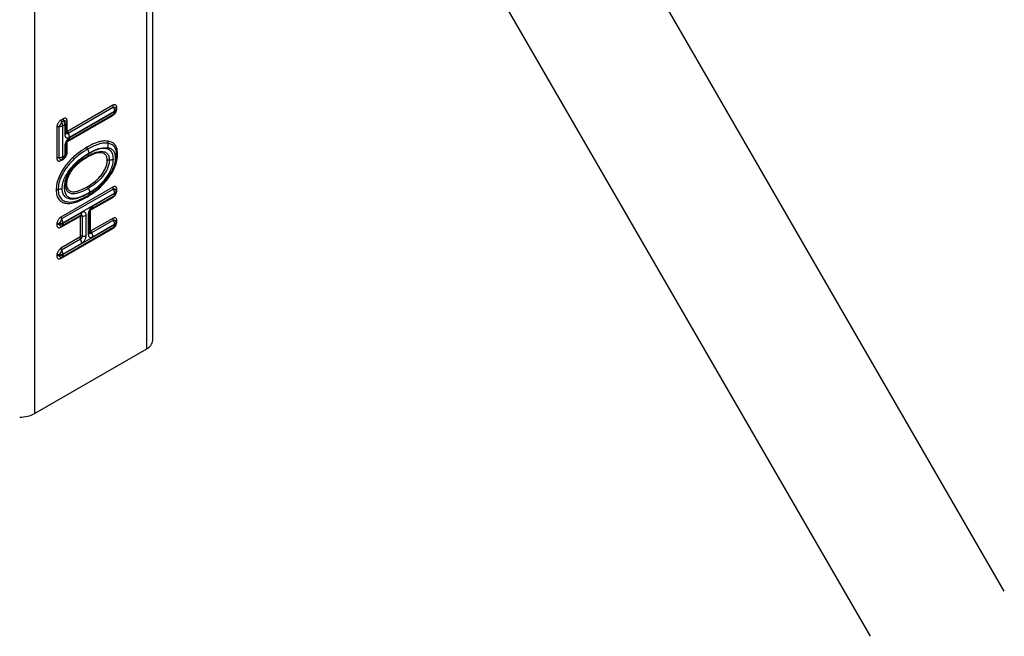
# Model space of a CAD drawing. Units: inches. Extents: x 0.1 to 33.9, y 0.1 to 21.9.
# Drawn here: x 6.5 to 8.9, y 14.1 to 15.6 of the extents above; entities that cross this region are included whole.
import ezdxf

# ---------------------------------------------------------------- set-up
doc = ezdxf.new("R2010")
doc.units = ezdxf.units.IN
doc.header["$MEASUREMENT"] = 0

msp = doc.modelspace()

# ---------------------------------------------------------------- linework, layer by layer
at = {"color": 7, "linetype": 'Continuous', "lineweight": 25}
for p, q in [((8.8642, 14.2264), (6.8125, 17.78)), ((8.5487, 14.1198), (6.9374, 16.9107)), ((6.8579, 14.8177), (6.8579, 16.8593)), ((6.8432, 16.8387), (6.8432, 14.7971)), ((6.5799, 14.6452), (6.5799, 16.6868)), ((6.7636, 15.3716), (6.6571, 15.3101)), ((6.7651, 15.3669), (6.6586, 15.3055)), ((6.7715, 15.3612), (6.7715, 15.3628)), ((6.7733, 15.3643), (6.7733, 15.366)), ((6.6465, 15.3398), (6.6416, 15.337)), ((6.648, 15.3352), (6.6431, 15.3323)), ((6.6571, 15.286), (6.7636, 15.3475)), ((6.659, 15.2892), (6.7655, 15.3506)), ((6.6616, 15.2962), (6.7679, 15.3575)), ((6.7679, 15.3562), (6.6616, 15.2949)), ((6.7679, 15.3575), (6.7679, 15.3562)), ((6.6319, 15.3202), (6.6319, 15.2469)), ((6.6367, 15.3212), (6.6367, 15.248)), ((6.6462, 15.3231), (6.6508, 15.3258)), ((6.6462, 15.2502), (6.6462, 15.3231)), ((6.6508, 15.3258), (6.6508, 15.3024)), ((6.6544, 15.3075), (6.6544, 15.3311)), ((6.6562, 15.3107), (6.6562, 15.3342)), ((6.6508, 15.2762), (6.6508, 15.2529)), ((6.6544, 15.2578), (6.6544, 15.2813)), ((6.6562, 15.2609), (6.6562, 15.2845)), ((6.6416, 15.2413), (6.6465, 15.2441)), ((6.6435, 15.2444), (6.6484, 15.2472)), ((6.6508, 15.2529), (6.6462, 15.2502)), ((6.6892, 15.2417), (6.7038, 15.2514)), ((6.7038, 15.2514), (6.7151, 15.257)), ((6.7732, 15.2533), (6.7725, 15.2593)), ((6.7731, 15.2516), (6.7727, 15.2604)), ((6.7729, 15.2516), (6.7732, 15.2533)), ((6.7636, 15.1787), (6.6416, 15.1083)), ((6.7651, 15.1741), (6.6431, 15.1037)), ((6.6534, 15.1782), (6.6527, 15.1836)), ((6.7733, 15.1714), (6.7733, 15.1731)), ((6.6462, 15.0944), (6.7679, 15.1647)), ((6.6914, 15.1521), (6.7058, 15.1591)), ((6.7122, 15.1249), (6.7636, 15.1546)), ((6.7141, 15.1281), (6.7655, 15.1577)), ((6.7679, 15.1634), (6.7167, 15.1338)), ((6.7679, 15.1647), (6.7679, 15.1634)), ((6.7715, 15.1683), (6.7715, 15.17)), ((6.6416, 15.0842), (6.6861, 15.1099)), ((6.6435, 15.0873), (6.688, 15.113)), ((6.6905, 15.1187), (6.6462, 15.0931)), ((6.687, 15.1094), (6.687, 15.0619)), ((6.6918, 15.1104), (6.6918, 15.063)), ((6.7013, 15.0651), (6.7013, 15.1125)), ((6.7059, 15.1151), (6.7059, 15.0677)), ((6.7095, 15.0728), (6.7095, 15.1202)), ((6.7113, 15.076), (6.7113, 15.1234)), ((6.7636, 15.1051), (6.7122, 15.0755)), ((6.6319, 15.0915), (6.6319, 15.0898)), ((6.6367, 15.0925), (6.6367, 15.0909)), ((6.6416, 15.0106), (6.7636, 15.081)), ((6.6435, 15.0137), (6.7655, 15.0841)), ((6.6462, 15.0931), (6.6462, 15.0944)), ((6.7679, 15.0898), (6.6462, 15.0196)), ((6.7651, 15.1005), (6.7137, 15.0708)), ((6.7167, 15.0615), (6.7679, 15.0911)), ((6.7679, 15.0911), (6.7679, 15.0898)), ((6.7715, 15.0947), (6.7715, 15.0964)), ((6.7733, 15.0978), (6.7733, 15.0995)), ((6.6861, 15.0604), (6.6416, 15.0347)), ((6.6876, 15.0558), (6.6431, 15.0301)), ((6.6462, 15.0209), (6.6905, 15.0465)), ((6.6319, 15.0179), (6.6319, 15.0162)), ((6.6367, 15.0189), (6.6367, 15.0173)), ((6.6462, 15.0196), (6.6462, 15.0209)), ((6.8432, 14.7971), (6.5799, 14.6452))]:
    msp.add_line(p, q, dxfattribs=at)
for centre, radius, start, end in [((6.7728, 15.3719), 0.00917, 182.122, 213.0028), ((6.7746, 15.3631), 0.00311, 113.9768, 174.6896), ((6.7747, 15.3614), 0.00325, 114.7421, 166.7149), ((6.6508, 15.3373), 0.00917, 182.122, 213.0028), ((6.6557, 15.3402), 0.00917, 182.122, 213.0028), ((6.7668, 15.3478), 0.00325, 133.2332, 185.2481), ((6.6362, 15.3121), 0.00917, 86.9969, 117.8671), ((6.6575, 15.3314), 0.00311, 113.9768, 174.6896), ((6.6483, 15.3081), 0.00621, 293.9768, 354.6896), ((6.6576, 15.3077), 0.00325, 114.7421, 166.7149), ((6.657, 15.3075), 0.00258, 170.7797, 309.185), ((6.6663, 15.3105), 0.00917, 182.122, 213.0028), ((6.6605, 15.2863), 0.00334, 137.6574, 184.7951), ((6.6432, 15.2955), 0.0183, 2.122, 33.0028), ((6.6554, 15.2942), 0.00622, 305.299, 6.0085), ((6.6483, 15.2819), 0.00621, 293.9768, 354.6896), ((6.6579, 15.2813), 0.00357, 116.6566, 158.9022), ((6.6362, 15.2388), 0.00917, 86.9969, 117.8671), ((6.6447, 15.2416), 0.00311, 125.299, 186.0085), ((6.6498, 15.2444), 0.00325, 133.2332, 185.2481), ((6.6576, 15.258), 0.00325, 114.7421, 166.7149), ((6.7649, 15.253), 0.00834, 358.1993, 1.8592), ((6.7728, 15.1791), 0.00917, 182.122, 213.0028), ((6.7746, 15.1703), 0.00311, 113.9768, 174.6896), ((6.7668, 15.1549), 0.00325, 133.2332, 185.2481), ((6.7747, 15.1685), 0.00325, 114.7421, 166.7149), ((6.7156, 15.1252), 0.00334, 137.6574, 184.7951), ((6.7105, 15.1331), 0.00622, 305.299, 6.0085), ((6.6508, 15.1087), 0.00917, 182.122, 213.0028), ((6.6894, 15.1102), 0.00325, 133.2332, 185.2481), ((6.6913, 15.1012), 0.00917, 86.9969, 117.8671), ((6.6892, 15.1108), 0.00258, 350.7797, 129.185), ((6.6844, 15.1181), 0.00622, 305.299, 6.0085), ((6.6927, 15.1287), 0.0183, 266.9969, 297.8671), ((6.7034, 15.1208), 0.00621, 293.9768, 354.6896), ((6.7129, 15.1202), 0.00357, 116.6566, 158.9022), ((6.7728, 15.1055), 0.00917, 182.122, 213.0028), ((6.6362, 15.0834), 0.00917, 86.9969, 117.8671), ((6.6362, 15.0817), 0.00917, 86.9969, 117.8671), ((6.6447, 15.0845), 0.00311, 125.299, 186.0085), ((6.7668, 15.0813), 0.00325, 133.2332, 185.2481), ((6.7746, 15.0967), 0.00311, 113.9768, 174.6896), ((6.7747, 15.0949), 0.00325, 114.7421, 166.7149), ((6.6953, 15.0608), 0.00917, 182.122, 213.0028), ((6.6913, 15.0538), 0.00917, 86.9969, 117.8671), ((6.6827, 15.0634), 0.00908, 302.6023, 357.3977), ((6.6927, 15.0813), 0.0183, 266.9969, 297.8671), ((6.7034, 15.0734), 0.00621, 293.9768, 354.6896), ((6.7127, 15.073), 0.00325, 114.7421, 166.7149), ((6.7121, 15.0728), 0.00258, 170.7797, 309.185), ((6.7214, 15.0758), 0.00917, 182.122, 213.0028), ((6.6983, 15.0608), 0.0183, 2.122, 33.0028), ((6.6508, 15.0351), 0.00917, 182.122, 213.0028), ((6.6722, 15.0458), 0.0183, 2.122, 33.0028), ((6.6362, 15.0098), 0.00917, 86.9969, 117.8671), ((6.6362, 15.0081), 0.00917, 86.9969, 117.8671), ((6.6447, 15.0109), 0.00311, 125.299, 186.0085), ((6.8327, 14.8202), 0.0253, 294.3654, 354.301), ((6.5458, 14.7094), 0.0727, 268.8558, 298.0339)]:
    msp.add_arc(centre, radius, start, end, dxfattribs=at)
for points, knots in [([(6.7733, 15.366), (6.7732, 15.3673), (6.773, 15.3694), (6.7718, 15.3713), (6.7705, 15.3724), (6.769, 15.3729), (6.7667, 15.373), (6.7648, 15.3722), (6.7636, 15.3716)], [0, 0, 0, 0, 0.239443, 0.369599, 0.5, 0.630156, 0.760557, 1, 1, 1, 1]), ([(6.7636, 15.3475), (6.7648, 15.3483), (6.7667, 15.3497), (6.769, 15.3524), (6.7705, 15.3547), (6.7718, 15.3572), (6.773, 15.3605), (6.7732, 15.3628), (6.7733, 15.3643)], [0, 0, 0, 0, 0.239443, 0.369599, 0.5, 0.630156, 0.760557, 1, 1, 1, 1]), ([(6.7679, 15.3575), (6.7678, 15.3585), (6.7678, 15.3602), (6.7669, 15.3635), (6.7658, 15.3656), (6.7651, 15.3669)], [0, 0, 0, 0, 0.309735, 0.579967, 1, 1, 1, 1]), ([(6.7713, 15.3647), (6.7713, 15.3648), (6.7711, 15.3651), (6.7704, 15.3656), (6.7694, 15.3661), (6.7676, 15.3666), (6.7661, 15.3668), (6.7651, 15.3669)], [0, 0, 0, 0, 0.127026, 0.297725, 0.468425, 0.648736, 1, 1, 1, 1]), ([(6.7651, 15.3504), (6.7661, 15.351), (6.7677, 15.3518), (6.7694, 15.3534), (6.7704, 15.3548), (6.7711, 15.3564), (6.7716, 15.3586), (6.7715, 15.3604), (6.7715, 15.3616)], [0, 0, 0, 0, 0.250087, 0.378474, 0.500006, 0.621537, 0.749913, 1, 1, 1, 1]), ([(6.7679, 15.3575), (6.7686, 15.358), (6.7699, 15.359), (6.7713, 15.3609), (6.7714, 15.3624), (6.7715, 15.3632)], [0, 0, 0, 0, 0.309746, 0.579982, 1, 1, 1, 1]), ([(6.7679, 15.3562), (6.7686, 15.3567), (6.7699, 15.3576), (6.7713, 15.3594), (6.7714, 15.3607), (6.7715, 15.3616)], [0, 0, 0, 0, 0.309735, 0.579967, 1, 1, 1, 1]), ([(6.7715, 15.3632), (6.7716, 15.3637), (6.7716, 15.3641), (6.7714, 15.3646), (6.7713, 15.3647)], [0, 0, 0, 0, 0.8682509, 1, 1, 1, 1]), ([(6.6416, 15.337), (6.6404, 15.3361), (6.6385, 15.3348), (6.6363, 15.3321), (6.6347, 15.3298), (6.6335, 15.3273), (6.6322, 15.3239), (6.632, 15.3216), (6.6319, 15.3202)], [0, 0, 0, 0, 0.2394429, 0.3695989, 0.4999999, 0.630156, 0.7605571, 1, 1, 1, 1]), ([(6.6562, 15.3342), (6.6561, 15.3355), (6.6559, 15.3376), (6.6547, 15.3395), (6.6534, 15.3406), (6.6519, 15.3411), (6.6496, 15.3412), (6.6477, 15.3404), (6.6465, 15.3398)], [0, 0, 0, 0, 0.2394429, 0.3695989, 0.4999999, 0.630156, 0.7605571, 1, 1, 1, 1]), ([(6.6508, 15.3258), (6.6507, 15.3267), (6.6507, 15.3284), (6.6498, 15.3317), (6.6487, 15.3339), (6.648, 15.3352)], [0, 0, 0, 0, 0.309746, 0.579982, 1, 1, 1, 1]), ([(6.6542, 15.3329), (6.6542, 15.333), (6.654, 15.3334), (6.6534, 15.3338), (6.6523, 15.3343), (6.6506, 15.3348), (6.649, 15.335), (6.648, 15.3352)], [0, 0, 0, 0, 0.127026, 0.297725, 0.468425, 0.648736, 1, 1, 1, 1]), ([(6.7679, 15.3562), (6.7678, 15.3554), (6.7678, 15.3538), (6.7669, 15.3517), (6.7658, 15.3509), (6.7651, 15.3504)], [0, 0, 0, 0, 0.309746, 0.579982, 1, 1, 1, 1]), ([(6.6431, 15.3323), (6.6428, 15.3314), (6.6422, 15.33), (6.6413, 15.328), (6.6405, 15.3264), (6.6396, 15.325), (6.6383, 15.3232), (6.6373, 15.322), (6.6367, 15.3212)], [0, 0, 0, 0, 0.250087, 0.378474, 0.500006, 0.621537, 0.749913, 1, 1, 1, 1]), ([(6.6462, 15.3231), (6.6454, 15.3227), (6.6438, 15.322), (6.6406, 15.3213), (6.6382, 15.3212), (6.6367, 15.3212)], [0, 0, 0, 0, 0.309746, 0.579982, 1, 1, 1, 1]), ([(6.6462, 15.3231), (6.6461, 15.324), (6.646, 15.3257), (6.645, 15.3289), (6.6438, 15.3311), (6.6431, 15.3323)], [0, 0, 0, 0, 0.309735, 0.579967, 1, 1, 1, 1]), ([(6.6544, 15.3315), (6.6544, 15.3306), (6.6542, 15.3291), (6.6528, 15.3272), (6.6515, 15.3263), (6.6508, 15.3258)], [0, 0, 0, 0, 0.420033, 0.690265, 1, 1, 1, 1]), ([(6.6544, 15.3315), (6.6545, 15.3319), (6.6546, 15.3324), (6.6543, 15.3328), (6.6542, 15.3329)], [0, 0, 0, 0, 0.8682509, 1, 1, 1, 1]), ([(6.6508, 15.3024), (6.6509, 15.3009), (6.6512, 15.2986), (6.6525, 15.2965), (6.6539, 15.2953), (6.6556, 15.2947), (6.6581, 15.2946), (6.6602, 15.2956), (6.6616, 15.2962)], [0, 0, 0, 0, 0.239443, 0.369611, 0.5, 0.630168, 0.760557, 1, 1, 1, 1]), ([(6.6616, 15.2949), (6.6602, 15.2939), (6.6581, 15.2925), (6.6556, 15.2895), (6.6539, 15.2869), (6.6525, 15.2841), (6.6512, 15.2804), (6.6509, 15.2779), (6.6508, 15.2762)], [0, 0, 0, 0, 0.239443, 0.369611, 0.5, 0.630168, 0.760557, 1, 1, 1, 1]), ([(6.6559, 15.2857), (6.6563, 15.2862), (6.6567, 15.287), (6.6574, 15.2878), (6.658, 15.2884), (6.6586, 15.2889), (6.6589, 15.2891), (6.659, 15.2892), (6.659, 15.2892)], [0, 0, 0, 0, 0.276045, 0.385511, 0.557054, 0.728256, 0.905658, 1, 1, 1, 1]), ([(6.6571, 15.3101), (6.657, 15.3101), (6.6568, 15.31), (6.6565, 15.3101), (6.6563, 15.3103), (6.6563, 15.3105), (6.6562, 15.3107)], [0, 0, 0, 0, 0.249127, 0.499863, 0.749135, 1, 1, 1, 1]), ([(6.7028, 15.2728), (6.6945, 15.2676), (6.6781, 15.2573), (6.6584, 15.2377), (6.6449, 15.2189), (6.6368, 15.2034), (6.6312, 15.1871), (6.6305, 15.1772), (6.6302, 15.1723)], [0, 0, 0, 0, 0.250667, 0.499709, 0.624294, 0.750061, 0.874911, 1, 1, 1, 1]), ([(6.7042, 15.2682), (6.6969, 15.2636), (6.682, 15.2543), (6.6638, 15.2369), (6.6506, 15.2196), (6.6421, 15.2046), (6.636, 15.1883), (6.6353, 15.1783), (6.635, 15.1733)], [0, 0, 0, 0, 0.235019, 0.478197, 0.604228, 0.735354, 0.867931, 1, 1, 1, 1]), ([(6.6544, 15.2814), (6.6544, 15.2814), (6.6544, 15.2814), (6.6545, 15.282), (6.6547, 15.2828), (6.655, 15.2838), (6.6554, 15.2847), (6.6558, 15.2854), (6.6559, 15.2857)], [0, 0, 0, 0, 0.109729, 0.317262, 0.509069, 0.665273, 0.840539, 1, 1, 1, 1]), ([(6.6562, 15.2845), (6.6563, 15.2846), (6.6563, 15.2849), (6.6565, 15.2854), (6.6568, 15.2858), (6.657, 15.2859), (6.6571, 15.286)], [0, 0, 0, 0, 0.249127, 0.499863, 0.749135, 1, 1, 1, 1]), ([(6.7528, 15.2871), (6.7503, 15.2874), (6.7453, 15.2879), (6.7372, 15.2869), (6.7288, 15.2849), (6.7202, 15.2817), (6.7115, 15.2777), (6.7057, 15.2745), (6.7028, 15.2728)], [0, 0, 0, 0, 0.165665, 0.332306, 0.499875, 0.666643, 0.833332, 1, 1, 1, 1]), ([(6.7042, 15.2682), (6.704, 15.2686), (6.7036, 15.2694), (6.7031, 15.2706), (6.7028, 15.2718), (6.7028, 15.2725), (6.7028, 15.2728)], [0, 0, 0, 0, 0.262283, 0.519905, 0.767252, 1, 1, 1, 1]), ([(6.7525, 15.282), (6.7488, 15.2823), (6.7413, 15.2829), (6.7251, 15.279), (6.7125, 15.2725), (6.7042, 15.2682)], [0, 0, 0, 0, 0.253487, 0.507085, 1, 1, 1, 1]), ([(6.7042, 15.2682), (6.7047, 15.2674), (6.7055, 15.2659), (6.7065, 15.2635), (6.7071, 15.2611), (6.7071, 15.2596), (6.7072, 15.2589)], [0, 0, 0, 0, 0.247217, 0.5, 0.752783, 1, 1, 1, 1]), ([(6.765, 15.2448), (6.7648, 15.2485), (6.7643, 15.2558), (6.7598, 15.2637), (6.7532, 15.2684), (6.7424, 15.2711), (6.7264, 15.2679), (6.7133, 15.2608), (6.7068, 15.2573)], [0, 0, 0, 0, 0.125297, 0.250445, 0.375659, 0.500715, 0.750204, 1, 1, 1, 1]), ([(6.7072, 15.2589), (6.7151, 15.2631), (6.7307, 15.2716), (6.7448, 15.2718), (6.7518, 15.2718)], [0, 0, 0, 0, 0.502129, 1, 1, 1, 1]), ([(6.7518, 15.2718), (6.7522, 15.2729), (6.7529, 15.275), (6.7532, 15.2785), (6.7527, 15.2807), (6.7525, 15.282)], [0, 0, 0, 0, 0.335281, 0.618544, 1, 1, 1, 1]), ([(6.7518, 15.2718), (6.7543, 15.2712), (6.7592, 15.27), (6.7651, 15.2652), (6.769, 15.2577), (6.7694, 15.2509), (6.7696, 15.2475)], [0, 0, 0, 0, 0.250618, 0.499766, 0.7502912, 1, 1, 1, 1]), ([(6.7528, 15.2871), (6.7526, 15.2867), (6.7524, 15.2859), (6.7522, 15.2846), (6.7522, 15.2833), (6.7524, 15.2824), (6.7525, 15.282)], [0, 0, 0, 0, 0.232754, 0.480103, 0.737723, 1, 1, 1, 1]), ([(6.7725, 15.2593), (6.7723, 15.2612), (6.7719, 15.2671), (6.7678, 15.2742), (6.7609, 15.2799), (6.7552, 15.2813), (6.7525, 15.282)], [0, 0, 0, 0, 0.134074, 0.433927, 0.724753, 1, 1, 1, 1]), ([(6.7751, 15.2558), (6.7748, 15.2601), (6.7743, 15.2687), (6.7695, 15.2784), (6.7622, 15.2847), (6.7559, 15.2863), (6.7528, 15.2871)], [0, 0, 0, 0, 0.250832, 0.499368, 0.749261, 1, 1, 1, 1]), ([(6.6319, 15.2469), (6.632, 15.2456), (6.6322, 15.2435), (6.6335, 15.2416), (6.6347, 15.2405), (6.6363, 15.24), (6.6385, 15.2399), (6.6404, 15.2407), (6.6416, 15.2413)], [0, 0, 0, 0, 0.239443, 0.369599, 0.5, 0.630156, 0.760557, 1, 1, 1, 1]), ([(6.6462, 15.2502), (6.6454, 15.2498), (6.6438, 15.249), (6.6406, 15.2481), (6.6382, 15.248), (6.6367, 15.248)], [0, 0, 0, 0, 0.309735, 0.579967, 1, 1, 1, 1]), ([(6.6367, 15.248), (6.6373, 15.2471), (6.6383, 15.2459), (6.6396, 15.2446), (6.6405, 15.244), (6.6412, 15.2437), (6.6416, 15.2437), (6.6418, 15.2437)], [0, 0, 0, 0, 0.353345, 0.534741, 0.706452, 0.878163, 1, 1, 1, 1]), ([(6.6418, 15.2437), (6.6418, 15.2437), (6.6417, 15.2437), (6.6417, 15.2437), (6.6418, 15.2437)], [0, 0, 0, 0, 0.4754987, 1, 1, 1, 1]), ([(6.6418, 15.2437), (6.6418, 15.2437), (6.6424, 15.2437), (6.6428, 15.244), (6.6431, 15.2442)], [0, 0, 0, 0, 0.14421, 1, 1, 1, 1]), ([(6.6429, 15.2442), (6.6429, 15.2441), (6.6427, 15.244), (6.6426, 15.244), (6.6425, 15.2439)], [0, 0, 0, 0, 0.130736, 1, 1, 1, 1]), ([(6.6462, 15.2502), (6.6461, 15.2494), (6.646, 15.2478), (6.645, 15.2456), (6.6438, 15.2447), (6.6431, 15.2442)], [0, 0, 0, 0, 0.309746, 0.579982, 1, 1, 1, 1]), ([(6.6445, 15.1754), (6.6448, 15.1796), (6.6454, 15.188), (6.6506, 15.2017), (6.6578, 15.2146), (6.6696, 15.2299), (6.6864, 15.2459), (6.7002, 15.2545), (6.7072, 15.2589)], [0, 0, 0, 0, 0.124681, 0.249406, 0.374581, 0.499879, 0.749253, 1, 1, 1, 1]), ([(6.6465, 15.2441), (6.6477, 15.245), (6.6496, 15.2463), (6.6519, 15.249), (6.6534, 15.2513), (6.6547, 15.2538), (6.6559, 15.2572), (6.6561, 15.2595), (6.6562, 15.2609)], [0, 0, 0, 0, 0.239443, 0.369599, 0.5, 0.630156, 0.760557, 1, 1, 1, 1]), ([(6.648, 15.2471), (6.649, 15.2476), (6.6506, 15.2485), (6.6523, 15.25), (6.6534, 15.2514), (6.654, 15.253), (6.6545, 15.2553), (6.6545, 15.257), (6.6544, 15.2582)], [0, 0, 0, 0, 0.250087, 0.378474, 0.500006, 0.621537, 0.749913, 1, 1, 1, 1]), ([(6.6508, 15.2529), (6.6507, 15.252), (6.6507, 15.2505), (6.6498, 15.2483), (6.6487, 15.2475), (6.648, 15.2471)], [0, 0, 0, 0, 0.309735, 0.579967, 1, 1, 1, 1]), ([(6.6508, 15.2529), (6.6515, 15.2533), (6.6528, 15.2542), (6.6542, 15.256), (6.6544, 15.2574), (6.6544, 15.2582)], [0, 0, 0, 0, 0.309735, 0.579967, 1, 1, 1, 1]), ([(6.7024, 15.2485), (6.7, 15.247), (6.6951, 15.2441), (6.6879, 15.239), (6.6808, 15.2333), (6.6763, 15.2288), (6.674, 15.2265)], [0, 0, 0, 0, 0.250088, 0.50004, 0.749869, 1, 1, 1, 1]), ([(6.7068, 15.2573), (6.704, 15.2557), (6.6986, 15.2524), (6.6905, 15.2466), (6.6825, 15.2401), (6.6774, 15.2351), (6.6748, 15.2326)], [0, 0, 0, 0, 0.250001, 0.500195, 0.749986, 1, 1, 1, 1]), ([(6.6749, 15.229), (6.6799, 15.2337), (6.6898, 15.2431), (6.7003, 15.2494), (6.7055, 15.2526)], [0, 0, 0, 0, 0.497815, 1, 1, 1, 1]), ([(6.7507, 15.2416), (6.7505, 15.2446), (6.75, 15.2505), (6.7459, 15.2562), (6.7402, 15.2594), (6.7311, 15.2605), (6.7182, 15.257), (6.7076, 15.2513), (6.7024, 15.2485)], [0, 0, 0, 0, 0.125525, 0.250889, 0.376239, 0.501612, 0.749911, 1, 1, 1, 1]), ([(6.7038, 15.2514), (6.7036, 15.2513), (6.7032, 15.251), (6.7027, 15.2503), (6.7024, 15.2495), (6.7024, 15.2488), (6.7024, 15.2485)], [0, 0, 0, 0, 0.262282, 0.519903, 0.767251, 1, 1, 1, 1]), ([(6.7038, 15.2514), (6.7045, 15.2519), (6.7056, 15.2526), (6.7066, 15.2547), (6.7067, 15.2564), (6.7068, 15.2573)], [0, 0, 0, 0, 0.378944, 0.662841, 1, 1, 1, 1]), ([(6.7555, 15.2427), (6.7553, 15.2395), (6.7549, 15.2333), (6.7514, 15.2231), (6.7461, 15.2131), (6.7373, 15.2003), (6.7235, 15.1867), (6.712, 15.1795), (6.7061, 15.1758)], [0, 0, 0, 0, 0.118868, 0.233106, 0.353406, 0.477668, 0.731378, 1, 1, 1, 1]), ([(6.709, 15.1665), (6.7154, 15.1705), (6.7282, 15.1785), (6.7435, 15.1938), (6.7537, 15.2086), (6.76, 15.2207), (6.7643, 15.2333), (6.7648, 15.241), (6.765, 15.2448)], [0, 0, 0, 0, 0.250159, 0.499645, 0.624686, 0.749845, 0.874889, 1, 1, 1, 1]), ([(6.7151, 15.257), (6.7168, 15.2579), (6.724, 15.2616), (6.734, 15.2639), (6.7438, 15.2627), (6.7501, 15.2592), (6.7547, 15.2527), (6.7552, 15.246), (6.7555, 15.2427)], [0, 0, 0, 0, 0.088919, 0.381002, 0.53248, 0.685933, 0.844096, 1, 1, 1, 1]), ([(6.7555, 15.2427), (6.755, 15.2427), (6.7541, 15.2427), (6.7528, 15.2425), (6.7517, 15.2421), (6.751, 15.2418), (6.7507, 15.2416)], [0, 0, 0, 0, 0.262274, 0.519891, 0.76724, 1, 1, 1, 1]), ([(6.7696, 15.2475), (6.7694, 15.2439), (6.769, 15.2365), (6.765, 15.2244), (6.7589, 15.2128), (6.7539, 15.2058), (6.7513, 15.2024)], [0, 0, 0, 0, 0.248468, 0.499452, 0.748884, 1, 1, 1, 1]), ([(6.7522, 15.1983), (6.7554, 15.2028), (6.7618, 15.2116), (6.7693, 15.2264), (6.7742, 15.2418), (6.7748, 15.2511), (6.7751, 15.2558)], [0, 0, 0, 0, 0.250846, 0.499775, 0.749386, 1, 1, 1, 1]), ([(6.7526, 15.2002), (6.7553, 15.204), (6.7609, 15.2116), (6.7677, 15.2246), (6.7722, 15.2384), (6.7728, 15.2469), (6.773, 15.2511)], [0, 0, 0, 0, 0.240527, 0.49127, 0.74943, 1, 1, 1, 1]), ([(6.7555, 15.2427), (6.7568, 15.2427), (6.7591, 15.2428), (6.7624, 15.2435), (6.7641, 15.2443), (6.765, 15.2448)], [0, 0, 0, 0, 0.371861, 0.657536, 1, 1, 1, 1]), ([(6.7732, 15.2528), (6.7732, 15.2519), (6.773, 15.2506), (6.7716, 15.2488), (6.7703, 15.248), (6.7696, 15.2475)], [0, 0, 0, 0, 0.420019, 0.690254, 1, 1, 1, 1]), ([(6.7696, 15.2475), (6.7703, 15.248), (6.7716, 15.249), (6.7727, 15.2504), (6.7728, 15.2513), (6.7729, 15.2516)], [0, 0, 0, 0, 0.4231933, 0.7924033, 1, 1, 1, 1]), ([(6.7718, 15.2395), (6.7718, 15.2395), (6.7733, 15.2442), (6.7732, 15.2485), (6.7732, 15.2528)], [0, 0, 0, 0, 0.012019, 1, 1, 1, 1]), ([(6.7751, 15.2558), (6.7748, 15.2556), (6.7742, 15.2553), (6.7736, 15.2547), (6.7732, 15.254), (6.7732, 15.2535), (6.7732, 15.2533)], [0, 0, 0, 0, 0.249995, 0.500152, 0.749467, 1, 1, 1, 1]), ([(6.7732, 15.2528), (6.7732, 15.253), (6.7732, 15.2536), (6.7736, 15.2544), (6.7742, 15.2551), (6.7748, 15.2556), (6.7751, 15.2558)], [0, 0, 0, 0, 0.250533, 0.499848, 0.750005, 1, 1, 1, 1]), ([(6.6748, 15.2326), (6.6714, 15.2287), (6.6645, 15.221), (6.6562, 15.207), (6.6502, 15.1921), (6.6495, 15.1828), (6.6491, 15.1782)], [0, 0, 0, 0, 0.250442, 0.499963, 0.749257, 1, 1, 1, 1]), ([(6.6525, 15.1813), (6.6528, 15.1854), (6.6534, 15.1934), (6.6587, 15.2067), (6.6661, 15.2193), (6.6724, 15.2262), (6.6756, 15.2298)], [0, 0, 0, 0, 0.247627, 0.4926, 0.742675, 1, 1, 1, 1]), ([(6.674, 15.2265), (6.6727, 15.2252), (6.6701, 15.2224), (6.6653, 15.2162), (6.6601, 15.2077), (6.6554, 15.1967), (6.6548, 15.1898), (6.6545, 15.1864)], [0, 0, 0, 0, 0.125936, 0.251642, 0.500453, 0.7503, 1, 1, 1, 1]), ([(6.674, 15.2265), (6.6739, 15.2268), (6.6737, 15.2273), (6.6737, 15.2277), (6.6737, 15.2279), (6.6737, 15.2279)], [0, 0, 0, 0, 0.443252, 0.914291, 1, 1, 1, 1]), ([(6.6748, 15.2326), (6.675, 15.2319), (6.6754, 15.2307), (6.6755, 15.2296), (6.6752, 15.2294), (6.6752, 15.2294)], [0, 0, 0, 0, 0.517465, 0.955059, 1, 1, 1, 1]), ([(6.7046, 15.1804), (6.7097, 15.1836), (6.7198, 15.1899), (6.7322, 15.2014), (6.7408, 15.2129), (6.7462, 15.2223), (6.7501, 15.2324), (6.7505, 15.2386), (6.7507, 15.2416)], [0, 0, 0, 0, 0.249669, 0.499368, 0.624714, 0.749953, 0.874979, 1, 1, 1, 1]), ([(6.7044, 15.1562), (6.7128, 15.1615), (6.7297, 15.1721), (6.7447, 15.1896), (6.7522, 15.1983)], [0, 0, 0, 0, 0.500451, 1, 1, 1, 1]), ([(6.7069, 15.16), (6.7149, 15.165), (6.731, 15.1751), (6.7452, 15.1916), (6.7524, 15.2)], [0, 0, 0, 0, 0.4974188, 1, 1, 1, 1]), ([(6.7513, 15.2024), (6.7446, 15.1946), (6.7313, 15.1791), (6.7163, 15.1697), (6.7088, 15.1651)], [0, 0, 0, 0, 0.4996744, 1, 1, 1, 1]), ([(6.7524, 15.2), (6.7524, 15.2001), (6.7525, 15.2003), (6.7522, 15.2011), (6.7516, 15.2019), (6.7513, 15.2024)], [0, 0, 0, 0, 0.204916, 0.532405, 1, 1, 1, 1]), ([(6.7513, 15.2024), (6.7517, 15.2019), (6.7523, 15.2012), (6.7526, 15.2005), (6.7526, 15.2003), (6.7525, 15.2003)], [0, 0, 0, 0, 0.469605, 0.799058, 1, 1, 1, 1]), ([(6.7516, 15.1993), (6.7516, 15.1992), (6.7515, 15.1992), (6.7517, 15.1989), (6.7521, 15.1985), (6.7522, 15.1983)], [0, 0, 0, 0, 0.09056, 0.545496, 1, 1, 1, 1]), ([(6.7522, 15.1983), (6.7521, 15.1985), (6.7518, 15.199), (6.7517, 15.1993), (6.7517, 15.1994), (6.7517, 15.1994)], [0, 0, 0, 0, 0.492824, 0.986117, 1, 1, 1, 1]), ([(6.7518, 15.1995), (6.752, 15.1995), (6.7523, 15.1996), (6.7523, 15.1999), (6.7524, 15.2)], [0, 0, 0, 0, 0.61375, 1, 1, 1, 1]), ([(6.7525, 15.2003), (6.7526, 15.2001), (6.7526, 15.2), (6.7525, 15.2), (6.7524, 15.2)], [0, 0, 0, 0, 0.757192, 1, 1, 1, 1]), ([(6.6302, 15.1723), (6.6305, 15.1724), (6.6311, 15.1727), (6.6323, 15.1731), (6.6336, 15.1733), (6.6345, 15.1733), (6.635, 15.1733)], [0, 0, 0, 0, 0.232757, 0.480107, 0.737725, 1, 1, 1, 1]), ([(6.6302, 15.1723), (6.6305, 15.1676), (6.6312, 15.1583), (6.6369, 15.1482), (6.6453, 15.1423), (6.659, 15.1389), (6.6793, 15.1429), (6.696, 15.1517), (6.7044, 15.1562)], [0, 0, 0, 0, 0.1251703, 0.2504826, 0.3757812, 0.5008068, 0.7494424, 1, 1, 1, 1]), ([(6.6445, 15.1754), (6.6436, 15.175), (6.642, 15.1742), (6.6387, 15.1734), (6.6363, 15.1733), (6.635, 15.1733)], [0, 0, 0, 0, 0.331222, 0.613118, 1, 1, 1, 1]), ([(6.635, 15.1733), (6.6353, 15.1687), (6.636, 15.1593), (6.6422, 15.1498), (6.651, 15.1447), (6.6645, 15.1426), (6.6785, 15.1455), (6.6888, 15.1508), (6.6914, 15.1521)], [0, 0, 0, 0, 0.15518, 0.314161, 0.466276, 0.61596, 0.903804, 1, 1, 1, 1]), ([(6.7088, 15.1651), (6.7017, 15.1613), (6.6876, 15.1537), (6.6703, 15.1494), (6.6583, 15.1513), (6.6507, 15.1556), (6.6454, 15.1636), (6.6448, 15.1715), (6.6445, 15.1754)], [0, 0, 0, 0, 0.248982, 0.498852, 0.624205, 0.749294, 0.874587, 1, 1, 1, 1]), ([(6.6527, 15.1836), (6.6527, 15.1829), (6.6526, 15.1816), (6.6513, 15.1797), (6.6498, 15.1787), (6.6491, 15.1782)], [0, 0, 0, 0, 0.372107, 0.65772, 1, 1, 1, 1]), ([(6.6491, 15.1782), (6.6493, 15.1744), (6.6498, 15.1668), (6.6544, 15.1587), (6.6613, 15.1539), (6.6725, 15.1515), (6.689, 15.1557), (6.7023, 15.1629), (6.709, 15.1665)], [0, 0, 0, 0, 0.126058, 0.251892, 0.377148, 0.503129, 0.75196, 1, 1, 1, 1]), ([(6.6529, 15.1848), (6.653, 15.1849), (6.6532, 15.1853), (6.6537, 15.1858), (6.6543, 15.1862), (6.6545, 15.1864)], [0, 0, 0, 0, 0.237875, 0.630512, 1, 1, 1, 1]), ([(6.7061, 15.1758), (6.6998, 15.1724), (6.6875, 15.1658), (6.6726, 15.1619), (6.6628, 15.1638), (6.6572, 15.1678), (6.6539, 15.1728), (6.6535, 15.177), (6.6534, 15.1782)], [0, 0, 0, 0, 0.2898687, 0.5644271, 0.6963479, 0.8246692, 0.9491297, 1, 1, 1, 1]), ([(6.6545, 15.1864), (6.6546, 15.1848), (6.6547, 15.1817), (6.656, 15.1762), (6.6594, 15.1712), (6.6655, 15.1681), (6.6735, 15.1676), (6.6831, 15.17), (6.6938, 15.1744), (6.701, 15.1784), (6.7046, 15.1804)], [0, 0, 0, 0, 0.063752, 0.126582, 0.252366, 0.378416, 0.504082, 0.669129, 0.833523, 1, 1, 1, 1]), ([(6.7061, 15.1758), (6.7058, 15.1762), (6.7054, 15.177), (6.7049, 15.1782), (6.7046, 15.1794), (6.7046, 15.1801), (6.7046, 15.1804)], [0, 0, 0, 0, 0.262283, 0.519905, 0.767253, 1, 1, 1, 1]), ([(6.7061, 15.1758), (6.7065, 15.175), (6.7074, 15.1735), (6.7083, 15.1711), (6.7089, 15.1687), (6.709, 15.1672), (6.709, 15.1665)], [0, 0, 0, 0, 0.247217, 0.5, 0.752783, 1, 1, 1, 1]), ([(6.7071, 15.16), (6.7148, 15.1643), (6.7226, 15.1686), (6.7296, 15.176), (6.7297, 15.1761)], [0, 0, 0, 0, 0.987089, 1, 1, 1, 1]), ([(6.7733, 15.1731), (6.7732, 15.1744), (6.773, 15.1765), (6.7718, 15.1784), (6.7705, 15.1795), (6.769, 15.18), (6.7667, 15.1801), (6.7648, 15.1793), (6.7636, 15.1787)], [0, 0, 0, 0, 0.239443, 0.369599, 0.5, 0.630156, 0.760557, 1, 1, 1, 1]), ([(6.7679, 15.1647), (6.7678, 15.1656), (6.7678, 15.1673), (6.7669, 15.1706), (6.7658, 15.1727), (6.7651, 15.1741)], [0, 0, 0, 0, 0.309746, 0.579982, 1, 1, 1, 1]), ([(6.7713, 15.1718), (6.7713, 15.1719), (6.7711, 15.1723), (6.7704, 15.1727), (6.7694, 15.1732), (6.7676, 15.1737), (6.7661, 15.1739), (6.7651, 15.1741)], [0, 0, 0, 0, 0.127026, 0.297725, 0.468425, 0.648736, 1, 1, 1, 1]), ([(6.7044, 15.1562), (6.7044, 15.1565), (6.7044, 15.1572), (6.7047, 15.158), (6.7052, 15.1587), (6.7056, 15.159), (6.7058, 15.1591)], [0, 0, 0, 0, 0.232748, 0.480096, 0.737718, 1, 1, 1, 1]), ([(6.7088, 15.1651), (6.7088, 15.1644), (6.7087, 15.163), (6.7081, 15.1613), (6.7072, 15.1599), (6.7063, 15.1594), (6.7058, 15.1591)], [0, 0, 0, 0, 0.247217, 0.5, 0.752783, 1, 1, 1, 1]), ([(6.7636, 15.1546), (6.7648, 15.1554), (6.7667, 15.1568), (6.769, 15.1595), (6.7705, 15.1618), (6.7718, 15.1643), (6.773, 15.1676), (6.7732, 15.1699), (6.7733, 15.1714)], [0, 0, 0, 0, 0.239443, 0.369599, 0.5, 0.630156, 0.760557, 1, 1, 1, 1]), ([(6.7651, 15.1575), (6.7661, 15.1581), (6.7677, 15.1589), (6.7694, 15.1605), (6.7704, 15.1619), (6.7711, 15.1635), (6.7716, 15.1657), (6.7715, 15.1675), (6.7715, 15.1687)], [0, 0, 0, 0, 0.250087, 0.378474, 0.500006, 0.621537, 0.749913, 1, 1, 1, 1]), ([(6.7679, 15.1634), (6.7678, 15.1625), (6.7678, 15.1609), (6.7669, 15.1588), (6.7658, 15.158), (6.7651, 15.1575)], [0, 0, 0, 0, 0.309735, 0.579967, 1, 1, 1, 1]), ([(6.7679, 15.1647), (6.7686, 15.1652), (6.7699, 15.1661), (6.7713, 15.168), (6.7714, 15.1695), (6.7715, 15.1703)], [0, 0, 0, 0, 0.309735, 0.579967, 1, 1, 1, 1]), ([(6.7679, 15.1634), (6.7686, 15.1638), (6.7699, 15.1647), (6.7713, 15.1665), (6.7714, 15.1678), (6.7715, 15.1687)], [0, 0, 0, 0, 0.309746, 0.579982, 1, 1, 1, 1]), ([(6.7715, 15.1703), (6.7716, 15.1708), (6.7716, 15.1713), (6.7714, 15.1717), (6.7713, 15.1718)], [0, 0, 0, 0, 0.868251, 1, 1, 1, 1]), ([(6.7167, 15.1338), (6.7153, 15.1328), (6.7132, 15.1314), (6.7107, 15.1284), (6.709, 15.1258), (6.7076, 15.123), (6.7063, 15.1193), (6.706, 15.1168), (6.7059, 15.1151)], [0, 0, 0, 0, 0.239443, 0.369611, 0.5, 0.630168, 0.760557, 1, 1, 1, 1]), ([(6.711, 15.1246), (6.7114, 15.1251), (6.7118, 15.1259), (6.7125, 15.1267), (6.7131, 15.1273), (6.7137, 15.1278), (6.714, 15.128), (6.7141, 15.1281), (6.7141, 15.1281)], [0, 0, 0, 0, 0.276045, 0.385511, 0.557054, 0.728256, 0.905658, 1, 1, 1, 1]), ([(6.6416, 15.1083), (6.6404, 15.1075), (6.6385, 15.1061), (6.6363, 15.1034), (6.6347, 15.1011), (6.6335, 15.0986), (6.6322, 15.0953), (6.632, 15.093), (6.6319, 15.0915)], [0, 0, 0, 0, 0.2394429, 0.3695989, 0.4999999, 0.630156, 0.7605571, 1, 1, 1, 1]), ([(6.6431, 15.1037), (6.6428, 15.1027), (6.6422, 15.1013), (6.6413, 15.0993), (6.6405, 15.0977), (6.6396, 15.0963), (6.6383, 15.0945), (6.6373, 15.0933), (6.6367, 15.0925)], [0, 0, 0, 0, 0.250087, 0.378474, 0.500006, 0.621537, 0.749913, 1, 1, 1, 1]), ([(6.6462, 15.0944), (6.6461, 15.0953), (6.646, 15.097), (6.645, 15.1003), (6.6438, 15.1024), (6.6431, 15.1037)], [0, 0, 0, 0, 0.309735, 0.579967, 1, 1, 1, 1]), ([(6.6861, 15.1099), (6.6862, 15.1099), (6.6865, 15.11), (6.6868, 15.1099), (6.687, 15.1097), (6.687, 15.1095), (6.687, 15.1094)], [0, 0, 0, 0, 0.249127, 0.499863, 0.749135, 1, 1, 1, 1]), ([(6.7013, 15.1125), (6.7012, 15.114), (6.7009, 15.1163), (6.6996, 15.1184), (6.6982, 15.1196), (6.6965, 15.1202), (6.694, 15.1203), (6.6919, 15.1193), (6.6905, 15.1187)], [0, 0, 0, 0, 0.239443, 0.369611, 0.5, 0.630168, 0.760557, 1, 1, 1, 1]), ([(6.7095, 15.1203), (6.7095, 15.1203), (6.7095, 15.1203), (6.7096, 15.1209), (6.7098, 15.1217), (6.7101, 15.1227), (6.7105, 15.1236), (6.7109, 15.1243), (6.711, 15.1246)], [0, 0, 0, 0, 0.109729, 0.317262, 0.509069, 0.665273, 0.840539, 1, 1, 1, 1]), ([(6.7113, 15.1234), (6.7114, 15.1235), (6.7114, 15.1238), (6.7116, 15.1243), (6.7119, 15.1247), (6.7121, 15.1248), (6.7122, 15.1249)], [0, 0, 0, 0, 0.249127, 0.499863, 0.749135, 1, 1, 1, 1]), ([(6.7733, 15.0995), (6.7732, 15.1009), (6.773, 15.1029), (6.7718, 15.1048), (6.7705, 15.1059), (6.769, 15.1065), (6.7667, 15.1065), (6.7648, 15.1057), (6.7636, 15.1051)], [0, 0, 0, 0, 0.2394429, 0.3695989, 0.4999999, 0.630156, 0.7605571, 1, 1, 1, 1]), ([(6.6319, 15.0898), (6.632, 15.0885), (6.6322, 15.0864), (6.6335, 15.0845), (6.6347, 15.0834), (6.6363, 15.0829), (6.6385, 15.0828), (6.6404, 15.0836), (6.6416, 15.0842)], [0, 0, 0, 0, 0.239443, 0.369599, 0.5, 0.630156, 0.760557, 1, 1, 1, 1]), ([(6.6462, 15.0944), (6.6454, 15.0941), (6.6438, 15.0933), (6.6406, 15.0926), (6.6382, 15.0925), (6.6367, 15.0925)], [0, 0, 0, 0, 0.309746, 0.579982, 1, 1, 1, 1]), ([(6.6367, 15.0909), (6.6382, 15.0909), (6.6406, 15.091), (6.6438, 15.0919), (6.6454, 15.0927), (6.6462, 15.0931)], [0, 0, 0, 0, 0.420033, 0.690265, 1, 1, 1, 1]), ([(6.6367, 15.0909), (6.6373, 15.09), (6.6383, 15.0888), (6.6396, 15.0875), (6.6405, 15.0869), (6.6412, 15.0866), (6.6416, 15.0866), (6.6418, 15.0866)], [0, 0, 0, 0, 0.353345, 0.534741, 0.706452, 0.878163, 1, 1, 1, 1]), ([(6.6418, 15.0866), (6.6418, 15.0866), (6.6417, 15.0866), (6.6417, 15.0866), (6.6418, 15.0866)], [0, 0, 0, 0, 0.4754987, 1, 1, 1, 1]), ([(6.6418, 15.0866), (6.6418, 15.0866), (6.6424, 15.0866), (6.6428, 15.0869), (6.6431, 15.0871)], [0, 0, 0, 0, 0.14421, 1, 1, 1, 1]), ([(6.6462, 15.0931), (6.6461, 15.0923), (6.646, 15.0907), (6.645, 15.0885), (6.6438, 15.0876), (6.6431, 15.0871)], [0, 0, 0, 0, 0.309746, 0.579982, 1, 1, 1, 1]), ([(6.7636, 15.081), (6.7648, 15.0819), (6.7667, 15.0832), (6.769, 15.0859), (6.7705, 15.0882), (6.7718, 15.0907), (6.773, 15.0941), (6.7732, 15.0964), (6.7733, 15.0978)], [0, 0, 0, 0, 0.239443, 0.369599, 0.5, 0.630156, 0.760557, 1, 1, 1, 1]), ([(6.7679, 15.0911), (6.7678, 15.092), (6.7678, 15.0937), (6.7669, 15.097), (6.7658, 15.0992), (6.7651, 15.1005)], [0, 0, 0, 0, 0.309735, 0.579967, 1, 1, 1, 1]), ([(6.7713, 15.0982), (6.7713, 15.0983), (6.7711, 15.0987), (6.7704, 15.0992), (6.7694, 15.0996), (6.7676, 15.1001), (6.7661, 15.1003), (6.7651, 15.1005)], [0, 0, 0, 0, 0.127026, 0.297725, 0.468425, 0.648736, 1, 1, 1, 1]), ([(6.7651, 15.084), (6.7661, 15.0845), (6.7677, 15.0854), (6.7694, 15.0869), (6.7704, 15.0883), (6.7711, 15.0899), (6.7716, 15.0922), (6.7715, 15.0939), (6.7715, 15.0951)], [0, 0, 0, 0, 0.250087, 0.378474, 0.500006, 0.621537, 0.749913, 1, 1, 1, 1]), ([(6.7679, 15.0898), (6.7678, 15.0889), (6.7678, 15.0874), (6.7669, 15.0852), (6.7658, 15.0844), (6.7651, 15.084)], [0, 0, 0, 0, 0.309746, 0.579982, 1, 1, 1, 1]), ([(6.7679, 15.0911), (6.7686, 15.0916), (6.7699, 15.0925), (6.7713, 15.0945), (6.7714, 15.0959), (6.7715, 15.0968)], [0, 0, 0, 0, 0.3097464, 0.5799819, 1, 1, 1, 1]), ([(6.7679, 15.0898), (6.7686, 15.0902), (6.7699, 15.0911), (6.7713, 15.0929), (6.7714, 15.0943), (6.7715, 15.0951)], [0, 0, 0, 0, 0.309735, 0.579967, 1, 1, 1, 1]), ([(6.7715, 15.0968), (6.7716, 15.0972), (6.7716, 15.0977), (6.7714, 15.0981), (6.7713, 15.0982)], [0, 0, 0, 0, 0.868251, 1, 1, 1, 1]), ([(6.687, 15.0619), (6.687, 15.0618), (6.687, 15.0615), (6.6868, 15.0611), (6.6865, 15.0607), (6.6862, 15.0605), (6.6861, 15.0604)], [0, 0, 0, 0, 0.2491269, 0.4998627, 0.7491349, 1, 1, 1, 1]), ([(6.6905, 15.0465), (6.6919, 15.0474), (6.694, 15.0489), (6.6965, 15.0519), (6.6982, 15.0545), (6.6996, 15.0572), (6.7009, 15.0609), (6.7012, 15.0635), (6.7013, 15.0651)], [0, 0, 0, 0, 0.239443, 0.369611, 0.5, 0.630168, 0.760557, 1, 1, 1, 1]), ([(6.7059, 15.0677), (6.706, 15.0663), (6.7063, 15.064), (6.7076, 15.0618), (6.709, 15.0607), (6.7107, 15.0601), (6.7132, 15.06), (6.7153, 15.0609), (6.7167, 15.0615)], [0, 0, 0, 0, 0.239443, 0.369611, 0.5, 0.630168, 0.760557, 1, 1, 1, 1]), ([(6.7122, 15.0755), (6.7121, 15.0754), (6.7119, 15.0753), (6.7116, 15.0754), (6.7114, 15.0756), (6.7114, 15.0759), (6.7113, 15.076)], [0, 0, 0, 0, 0.249127, 0.499863, 0.749135, 1, 1, 1, 1]), ([(6.6416, 15.0347), (6.6404, 15.0339), (6.6385, 15.0326), (6.6363, 15.0299), (6.6347, 15.0275), (6.6335, 15.025), (6.6322, 15.0217), (6.632, 15.0194), (6.6319, 15.0179)], [0, 0, 0, 0, 0.239443, 0.369599, 0.5, 0.630156, 0.760557, 1, 1, 1, 1]), ([(6.6319, 15.0162), (6.632, 15.0149), (6.6322, 15.0128), (6.6335, 15.0109), (6.6347, 15.0098), (6.6363, 15.0093), (6.6385, 15.0092), (6.6404, 15.0101), (6.6416, 15.0106)], [0, 0, 0, 0, 0.239443, 0.369599, 0.5, 0.630156, 0.760557, 1, 1, 1, 1]), ([(6.6431, 15.0301), (6.6428, 15.0291), (6.6422, 15.0277), (6.6413, 15.0257), (6.6405, 15.0242), (6.6396, 15.0227), (6.6383, 15.0209), (6.6373, 15.0197), (6.6367, 15.0189)], [0, 0, 0, 0, 0.250087, 0.378474, 0.500006, 0.621537, 0.749913, 1, 1, 1, 1]), ([(6.6462, 15.0209), (6.6454, 15.0205), (6.6438, 15.0198), (6.6406, 15.019), (6.6382, 15.019), (6.6367, 15.0189)], [0, 0, 0, 0, 0.309735, 0.579967, 1, 1, 1, 1]), ([(6.6462, 15.0196), (6.6454, 15.0191), (6.6438, 15.0183), (6.6406, 15.0174), (6.6382, 15.0173), (6.6367, 15.0173)], [0, 0, 0, 0, 0.309746, 0.579982, 1, 1, 1, 1]), ([(6.6367, 15.0173), (6.6373, 15.0165), (6.6383, 15.0152), (6.6396, 15.014), (6.6405, 15.0133), (6.6412, 15.013), (6.6416, 15.013), (6.6418, 15.013)], [0, 0, 0, 0, 0.353345, 0.534741, 0.706452, 0.878163, 1, 1, 1, 1]), ([(6.6418, 15.013), (6.6418, 15.013), (6.6417, 15.013), (6.6417, 15.013), (6.6418, 15.013)], [0, 0, 0, 0, 0.475499, 1, 1, 1, 1]), ([(6.6418, 15.013), (6.6418, 15.013), (6.6424, 15.013), (6.6428, 15.0133), (6.6431, 15.0136)], [0, 0, 0, 0, 0.14421, 1, 1, 1, 1]), ([(6.6429, 15.0135), (6.6429, 15.0135), (6.6427, 15.0133), (6.6426, 15.0133), (6.6425, 15.0133)], [0, 0, 0, 0, 0.1307363, 1, 1, 1, 1]), ([(6.6462, 15.0209), (6.6461, 15.0218), (6.646, 15.0235), (6.645, 15.0267), (6.6438, 15.0288), (6.6431, 15.0301)], [0, 0, 0, 0, 0.309746, 0.579982, 1, 1, 1, 1]), ([(6.6462, 15.0196), (6.6461, 15.0187), (6.646, 15.0171), (6.645, 15.0149), (6.6438, 15.0141), (6.6431, 15.0136)], [0, 0, 0, 0, 0.309735, 0.579967, 1, 1, 1, 1])]:
    msp.add_open_spline(points, degree=3, knots=knots, dxfattribs=at)

doc.saveas('drawing.dxf')
